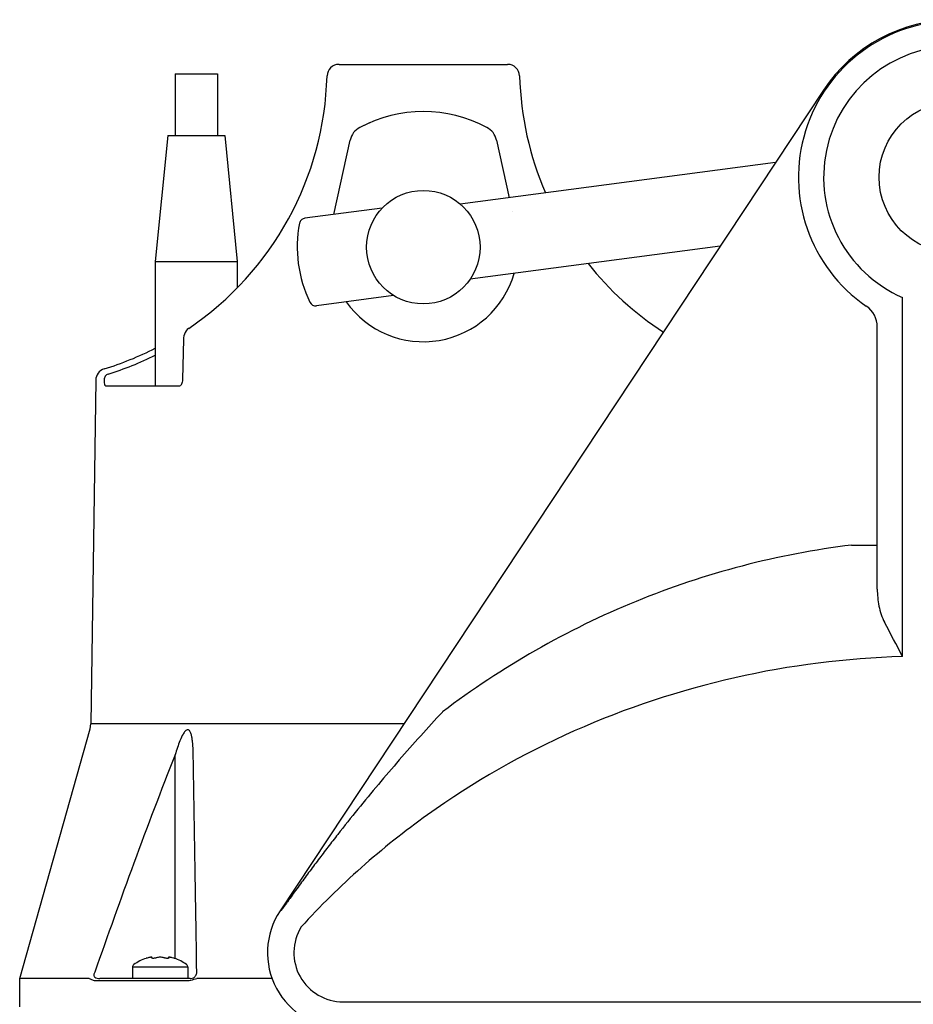
# Model space of a CAD drawing. Units: millimetres. Extents: x 0 to 420, y 0 to 297.
# Drawn here: x 135 to 163, y 206 to 237 of the extents above; entities that cross this region are included whole.
import ezdxf

# ---------------------------------------------------------------- set-up
doc = ezdxf.new("R2010")
doc.units = ezdxf.units.MM
doc.header["$LTSCALE"] = 23.1
doc.layers.add('_05_2D_ELEMENTE', color=7, linetype='CONTINUOUS')

msp = doc.modelspace()

# ---------------------------------------------------------------- linework, layer by layer
at = {"layer": '_05_2D_ELEMENTE', "color": 7, "linetype": 'Continuous'}
for p, q in [((144.714, 235.493), (150.061, 235.493)), ((139.518, 235.193), (139.518, 233.233)), ((139.518, 235.193), (140.858, 235.193)), ((140.858, 235.193), (140.858, 233.233)), ((160.075, 234.67), (142.843, 208.635)), ((145.677, 233.638), (145.373, 233.492)), ((139.288, 233.233), (138.888, 229.233)), ((139.288, 233.233), (141.088, 233.233)), ((141.088, 233.233), (141.488, 229.233)), ((144.545, 230.731), (145.068, 233.092)), ((149.707, 233.092), (150.113, 231.262)), ((158.555, 232.374), (148.559, 231.058)), ((146.077, 230.933), (143.63, 230.611)), ((143.492, 230.527), (143.478, 230.503)), ((143.51, 230.548), (143.492, 230.527)), ((143.53, 230.568), (143.51, 230.548)), ((143.553, 230.584), (143.53, 230.568)), ((143.578, 230.596), (143.553, 230.584)), ((143.604, 230.605), (143.578, 230.596)), ((143.63, 230.611), (143.604, 230.605)), ((143.467, 230.477), (143.46, 230.45)), ((143.478, 230.503), (143.467, 230.477)), ((156.8, 229.722), (148.873, 228.678)), ((138.888, 229.233), (138.888, 225.293)), ((138.888, 229.233), (141.488, 229.233)), ((141.488, 229.233), (141.488, 228.402)), ((146.443, 228.157), (143.996, 227.834)), ((139.943, 227.111), (139.902, 227.076)), ((139.952, 227.118), (139.943, 227.111)), ((139.783, 226.818), (139.78, 226.774)), ((139.794, 226.879), (139.783, 226.818)), ((139.812, 226.935), (139.794, 226.879)), ((139.836, 226.988), (139.812, 226.935)), ((139.866, 227.035), (139.836, 226.988)), ((139.902, 227.076), (139.866, 227.035)), ((139.78, 226.774), (139.751, 225.491)), ((136.998, 225.474), (136.846, 214.572)), ((137.315, 225.293), (139.679, 225.293)), ((139.693, 225.309), (139.684, 225.3)), ((139.707, 225.328), (139.693, 225.309)), ((139.72, 225.352), (139.707, 225.328)), ((139.732, 225.381), (139.72, 225.352)), ((139.741, 225.413), (139.732, 225.381)), ((139.748, 225.448), (139.741, 225.413)), ((139.751, 225.486), (139.748, 225.448)), ((134.588, 206.493), (136.823, 214.417)), ((136.823, 214.417), (136.846, 214.572)), ((146.772, 214.572), (136.846, 214.572)), ((139.518, 207.122), (139.518, 213.59)), ((138.602, 207.133), (138.594, 207.131)), ((138.777, 207.138), (138.777, 207.149)), ((138.784, 207.135), (138.784, 207.159)), ((139.303, 207.135), (139.303, 207.159)), ((139.31, 207.138), (139.31, 207.149)), ((139.461, 207.14), (139.424, 207.149)), ((139.475, 207.136), (139.461, 207.14)), ((139.494, 207.131), (139.475, 207.136)), ((138.164, 206.853), (138.164, 206.493)), ((139.924, 206.853), (138.164, 206.853)), ((139.924, 206.853), (139.924, 206.493)), ((134.588, 205.593), (134.588, 206.493)), ((135.351, 206.493), (134.588, 206.493)), ((136.794, 206.493), (135.351, 206.493)), ((139.996, 206.493), (137.124, 206.493)), ((142.589, 206.493), (140.204, 206.493)), ((137.001, 206.424), (139.907, 206.424))]:
    msp.add_line(p, q, dxfattribs=at)
at = {"layer": '_05_2D_ELEMENTE', "color": 9, "linetype": 'Continuous'}
for p, q in [((160.075, 234.67), (160.085, 234.663)), ((162.583, 216.707), (162.583, 228.098)), ((161.783, 218.846), (161.783, 227.164)), ((160.971, 220.243), (161.783, 220.243)), ((144.842, 205.753), (183.642, 205.753))]:
    msp.add_line(p, q, dxfattribs=at)
at = {"layer": '_05_2D_ELEMENTE', "color": 7, "linetype": 'Continuous'}
for centre, radius in [((164.242, 231.912), 2.4), ((147.388, 229.693), 1.8)]:
    msp.add_circle(centre, radius, dxfattribs=at)
at = {"layer": '_05_2D_ELEMENTE', "color": 9, "linetype": 'Continuous'}
for centre, radius, start, end in [((164.242, 231.912), 4.959, 304.464, 235.536), ((164.242, 231.912), 4.159, 293.5086, 246.4914), ((160.983, 227.164), 0.8, 0.0024, 55.5335), ((134.33, 235.412), 10.216, 287.4372, 296.4968), ((93.086, 180.902), 78.178, 27.25724, 28.15559), ((144.842, 207.312), 1.559, 148.5099, 270)]:
    msp.add_arc(centre, radius, start, end, dxfattribs=at)
at = {"layer": '_05_2D_ELEMENTE', "color": 7, "linetype": 'Continuous'}
for centre, radius, start, end in [((164.242, 231.912), 4.997, 33.4995, 146.5005), ((144.714, 235.113), 0.38, 90, 178.4543), ((150.061, 235.113), 0.38, 1.5457, 90), ((134.338, 235.393), 10, 304.152, 358.4543), ((160.438, 235.393), 10, 181.5457, 203.4493), ((147.388, 229.693), 4.3, 62.0602, 117.9398), ((145.654, 232.962), 0.6, 117.9398, 167.5), ((149.121, 232.962), 0.6, 12.5, 62.0602), ((147.388, 229.693), 4, 169.0915, 205.9085), ((160.438, 235.393), 10, 218.4832, 237.0534), ((147.388, 229.693), 3, 215.3181, 343.9218), ((143.97, 228.033), 0.2, 206.0687, 277.5), ((134.338, 235.393), 10, 287.0302, 297.0653), ((137.378, 225.468), 0.38, 107.0302, 179.2), ((144.842, 207.312), 2.397, 146.5005, 270), ((139.044, 205.763), 1.44, 108.2097, 125.5976), ((144.28, 185.525), 22.341, 104.5596, 104.7214), ((139.044, 205.763), 1.44, 54.4024, 71.7903), ((138.264, 206.853), 0.1, 125.5976, 180), ((139.824, 206.853), 0.1, 0, 54.4024)]:
    msp.add_arc(centre, radius, start, end, dxfattribs=at)
for points, knots in [([(150.213, 230.821), (150.213, 230.822), (150.213, 230.822), (150.212, 230.823), (150.211, 230.823)], [0, 0, 0, 0, 0.467761, 1, 1, 1, 1]), ([(140.091, 213.59), (140.09, 213.665), (140.087, 213.778), (140.077, 213.926), (140.066, 214.036), (140.05, 214.143), (140.03, 214.229), (140.008, 214.293), (139.986, 214.336), (139.959, 214.373), (139.898, 214.396), (139.825, 214.333), (139.748, 214.215), (139.667, 214.036), (139.588, 213.816), (139.541, 213.666), (139.518, 213.59)], [0, 0, 0, 0, 0.12839, 0.191919, 0.254768, 0.316589, 0.376644, 0.405524, 0.433063, 0.458498, 0.481866, 0.535472, 0.598903, 0.731279, 0.865437, 1, 1, 1, 1]), ([(140.001, 214.572), (139.979, 214.572), (139.933, 214.569), (139.888, 214.572), (139.866, 214.572)], [0, 0, 0, 0, 0.50237, 1, 1, 1, 1]), ([(140.203, 206.693), (140.194, 207.271), (140.158, 209.57), (140.121, 211.869), (140.091, 213.59)], [0, 0, 0, 0, 0.251265, 1, 1, 1, 1]), ([(138.784, 207.159), (138.784, 207.16), (138.782, 207.163), (138.779, 207.164), (138.773, 207.166), (138.763, 207.166), (138.749, 207.166), (138.731, 207.164), (138.702, 207.159), (138.679, 207.153), (138.663, 207.149)], [0, 0, 0, 0, 0.035206, 0.059737, 0.091324, 0.177732, 0.295124, 0.440768, 0.610335, 1, 1, 1, 1]), ([(138.774, 207.143), (138.774, 207.143), (138.774, 207.146), (138.776, 207.148), (138.777, 207.149)], [0, 0, 0, 0, 0.203911, 1, 1, 1, 1]), ([(138.784, 207.135), (138.782, 207.135), (138.778, 207.136), (138.774, 207.14), (138.774, 207.143)], [0, 0, 0, 0, 0.355459, 1, 1, 1, 1]), ([(138.777, 207.149), (138.779, 207.151), (138.782, 207.154), (138.784, 207.157), (138.784, 207.159)], [0, 0, 0, 0, 0.605264, 1, 1, 1, 1]), ([(138.93, 207.149), (138.918, 207.145), (138.893, 207.138), (138.853, 207.132), (138.816, 207.13), (138.793, 207.132), (138.784, 207.135)], [0, 0, 0, 0, 0.245831, 0.534928, 0.806345, 1, 1, 1, 1]), ([(139.044, 207.166), (139.023, 207.166), (138.984, 207.164), (138.946, 207.155), (138.93, 207.149)], [0, 0, 0, 0, 0.542495, 1, 1, 1, 1]), ([(139.158, 207.149), (139.141, 207.155), (139.103, 207.164), (139.065, 207.166), (139.044, 207.166)], [0, 0, 0, 0, 0.457382, 1, 1, 1, 1]), ([(139.303, 207.135), (139.299, 207.133), (139.29, 207.132), (139.267, 207.13), (139.234, 207.132), (139.195, 207.138), (139.169, 207.145), (139.158, 207.149)], [0, 0, 0, 0, 0.08417, 0.193671, 0.465031, 0.754216, 1, 1, 1, 1]), ([(139.424, 207.149), (139.409, 207.153), (139.386, 207.159), (139.357, 207.164), (139.339, 207.166), (139.324, 207.166), (139.314, 207.166), (139.308, 207.164), (139.305, 207.163), (139.303, 207.16), (139.303, 207.159)], [0, 0, 0, 0, 0.389713, 0.559247, 0.704841, 0.822185, 0.908556, 0.940139, 0.964682, 1, 1, 1, 1]), ([(139.303, 207.159), (139.303, 207.157), (139.305, 207.154), (139.308, 207.151), (139.31, 207.149)], [0, 0, 0, 0, 0.395685, 1, 1, 1, 1]), ([(139.314, 207.143), (139.314, 207.142), (139.313, 207.14), (139.309, 207.137), (139.305, 207.135), (139.303, 207.135)], [0, 0, 0, 0, 0.176282, 0.511205, 1, 1, 1, 1]), ([(139.31, 207.149), (139.31, 207.149), (139.312, 207.147), (139.314, 207.145), (139.314, 207.143)], [0, 0, 0, 0, 0.310315, 1, 1, 1, 1]), ([(136.794, 206.493), (136.812, 206.493), (136.845, 206.469), (136.909, 206.436), (136.965, 206.424), (137.001, 206.424)], [0, 0, 0, 0, 0.249879, 0.508313, 1, 1, 1, 1]), ([(136.97, 206.693), (136.951, 206.667), (136.929, 206.621), (136.945, 206.561), (136.981, 206.521), (137.044, 206.497), (137.097, 206.493), (137.124, 206.493)], [0, 0, 0, 0, 0.288753, 0.414175, 0.529474, 0.758494, 1, 1, 1, 1]), ([(139.996, 206.493), (140.004, 206.493), (140.037, 206.495), (140.07, 206.504), (140.094, 206.516)], [0, 0, 0, 0, 0.23025, 1, 1, 1, 1]), ([(140.094, 206.516), (140.124, 206.531), (140.182, 206.58), (140.204, 206.655), (140.203, 206.693)], [0, 0, 0, 0, 0.475983, 1, 1, 1, 1])]:
    msp.add_open_spline(points, degree=3, knots=knots, dxfattribs=at)
at = {"layer": '_05_2D_ELEMENTE', "color": 9, "linetype": 'Continuous'}
for points, knots in [([(137.391, 225.665), (137.355, 225.654), (137.288, 225.606), (137.264, 225.528), (137.264, 225.49)], [0, 0, 0, 0, 0.500187, 1, 1, 1, 1]), ([(137.264, 225.49), (137.263, 225.443), (137.262, 225.384), (137.292, 225.293), (137.315, 225.293)], [0, 0, 0, 0, 0.674961, 1, 1, 1, 1]), ([(160.971, 220.243), (158.632, 219.956), (154.011, 218.747), (149.873, 216.369), (147.994, 214.947)], [0, 0, 0, 0, 0.499964, 1, 1, 1, 1]), ([(161.783, 218.846), (161.784, 218.666), (161.817, 218.303), (161.928, 217.952), (162.013, 217.792)], [0, 0, 0, 0, 0.499432, 1, 1, 1, 1]), ([(162.583, 216.707), (160.797, 216.653), (157.225, 216.202), (152.104, 214.507), (147.415, 211.838), (144.715, 209.448), (143.513, 208.126)], [0, 0, 0, 0, 0.250037, 0.500057, 0.750051, 1, 1, 1, 1]), ([(147.994, 214.946), (147.53, 214.447), (146.845, 213.686), (145.959, 212.65), (145.309, 211.864), (144.779, 211.199), (144.363, 210.663), (144.055, 210.258), (143.75, 209.851), (143.5, 209.51), (143.302, 209.237), (143.179, 209.065), (143.082, 208.929), (143.01, 208.827), (142.95, 208.743), (142.908, 208.68), (142.886, 208.653), (142.879, 208.64)], [0, 0, 0, 0, 0.251879, 0.377616, 0.503195, 0.628615, 0.691264, 0.753865, 0.816408, 0.87886, 0.910025, 0.941107, 0.956588, 0.971983, 0.987162, 0.994474, 1, 1, 1, 1])]:
    msp.add_open_spline(points, degree=3, knots=knots, dxfattribs=at)
at = {"layer": '_05_2D_ELEMENTE', "color": 7, "linetype": 'Continuous'}
for points in [[(139.518, 213.59), (138.616, 211.311), (137.779, 209.007), (136.97, 206.693)], [(140.115, 206.466), (140.144, 206.477), (140.173, 206.493), (140.204, 206.493)], [(139.907, 206.424), (139.978, 206.424), (140.049, 206.44), (140.115, 206.466)]]:
    msp.add_open_spline(points, degree=3, dxfattribs=at)

doc.saveas('drawing.dxf')
